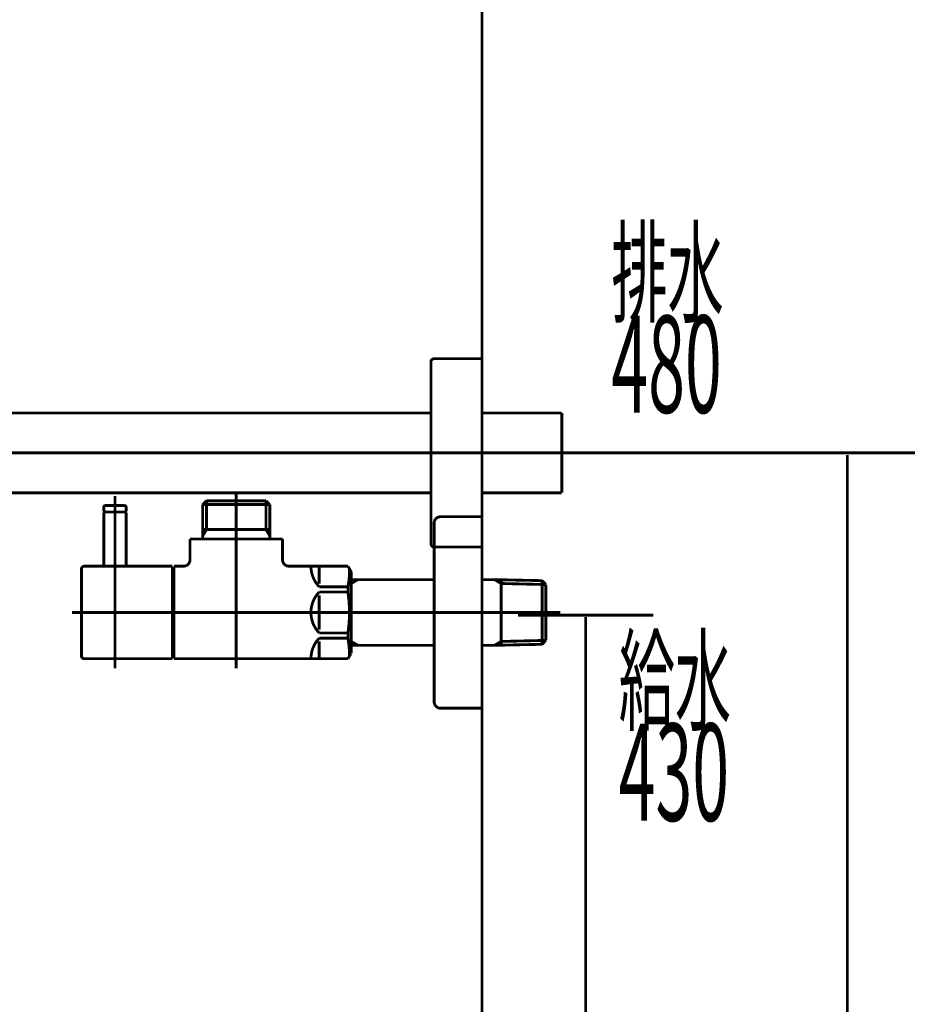
# Model space of a CAD drawing. Extents: x -12 to 478, y -269 to -8.
# Drawn here: x 448 to 477, y -224 to -193 of the extents above; entities that cross this region are included whole.
import ezdxf

# ---------------------------------------------------------------- set-up
doc = ezdxf.new("R2010")
doc.units = 0
doc.linetypes.add('AIGENLINE004', pattern=[20, 12.5, -2.5, 2.5, -2.5])
doc.layers.add('LAYER_2', color=7, linetype='CONTINUOUS')
doc.layers.add('LAYER_32', color=7, linetype='CONTINUOUS')
doc.styles.get("Standard").update_dxf_attribs({"font": 'TXT', "bigfont": 'BIGFONT'})

# ---------------------------------------------------------------- blocks, each defined once
blk = doc.blocks.new('AIGNBL0202007E')
at = {"layer": 'LAYER_2', "const_width": 0.05}
blk.add_lwpolyline([(440.7245, -190.0261), (435.7291, -190.0261), (435.7291, -190.079), (440.7245, -190.079)], close=True, dxfattribs=at)
blk = doc.blocks.new('AIGNBL0202007F')
at = {"layer": 'LAYER_2', "const_width": 0.0847}
blk.add_lwpolyline([(440.7245, -190.0261), (435.7291, -190.0261), (435.7291, -190.079), (440.7245, -190.079)], close=True, dxfattribs=at)
blk = doc.blocks.new('AIGNBL0201007D')
at = {"layer": 'LAYER_2'}
for points, const_width in [([(420.4887, -174.3627), (420.6051, -174.9872)], 0.1693), ([(420.4887, -174.3627), (455.964, -174.3627), (455.8476, -174.9872)], 0.1693), ([(421.7798, -174.7543), (421.7057, -174.3628)], 0.0847), ([(454.6728, -174.7543), (454.7469, -174.3628)], 0.0847), ([(420.6051, -174.9872), (420.7321, -175.5798), (420.8591, -176.1302), (420.9967, -176.6488), (421.1448, -177.1356), (421.3036, -177.5907), (421.4729, -178.014), (421.6634, -178.4056), (421.8645, -178.776), (422.0867, -179.1147), (422.3196, -179.4322), (422.563, -179.7285), (422.8276, -180.0037), (423.1027, -180.2577), (423.3885, -180.4905), (423.6954, -180.7128), (424.0023, -180.9138), (424.3304, -181.1043), (424.6691, -181.2843), (425.0077, -181.4536), (425.3676, -181.6123), (425.7168, -181.7605), (426.0767, -181.9087), (426.4365, -182.0463), (426.7963, -182.1733), (427.1667, -182.3108), (427.516, -182.4378), (427.8758, -182.5648), (428.2251, -182.6918), (428.5637, -182.8188), (428.9024, -182.9458), (429.2199, -183.0834), (429.5374, -183.2104), (429.8443, -183.3586), (430.1301, -183.4962), (430.4052, -183.6443), (430.6698, -183.8031), (430.9238, -183.9724), (431.1567, -184.1418), (431.3683, -184.3323), (431.58, -184.5228), (431.7599, -184.7238), (431.9292, -184.9355), (432.0774, -185.1683), (432.215, -185.4118), (432.3208, -185.6763)], 0.1693), ([(432.6807, -183.9513), (432.4372, -183.6761), (432.1727, -183.4327), (431.8975, -183.1998), (431.6117, -182.9882), (431.3154, -182.7871), (430.9979, -182.6072), (430.6804, -182.4378), (430.3629, -182.2685), (430.0242, -182.1203), (429.6856, -181.9722), (429.3469, -181.8346), (428.9871, -181.697), (428.6378, -181.5594), (428.278, -181.4324), (427.9287, -181.3054), (427.5689, -181.1784), (427.2091, -181.0514), (426.8598, -180.9244), (426.5106, -180.7868), (426.1719, -180.6493), (425.8438, -180.5117), (425.5263, -180.3635), (425.2088, -180.2153), (424.9231, -180.0566), (424.6373, -179.8978), (424.3727, -179.7179), (424.1187, -179.538), (423.8859, -179.3475), (423.6637, -179.1464), (423.452, -178.9242), (423.2615, -178.6913), (423.071, -178.4479), (422.9017, -178.1622), (422.7323, -177.8658), (422.5736, -177.5272), (422.4254, -177.1673), (422.2878, -176.7652), (422.1502, -176.3207), (422.0232, -175.8444), (421.8962, -175.3153), (421.7798, -174.7543)], 0.0847), ([(454.5564, -175.3152), (454.6728, -174.7543)], 0.0847), ([(455.8476, -174.9872), (455.7206, -175.5798)], 0.1693), ([(446.0897, -182.2685), (446.4284, -182.1203), (446.7671, -181.9722), (447.1057, -181.8346), (447.4656, -181.697), (447.8148, -181.5594), (448.1746, -181.4324), (448.5239, -181.3054), (448.8837, -181.1784), (449.2436, -181.0514), (449.5928, -180.9244), (449.9421, -180.7868), (450.2807, -180.6493), (450.6088, -180.5117), (450.9263, -180.3635), (451.2438, -180.2153), (451.5296, -180.0566), (451.8153, -179.8978), (452.0799, -179.7179), (452.3339, -179.538), (452.5667, -179.3475), (452.789, -179.1464), (453.0007, -178.9242), (453.1911, -178.6913), (453.3817, -178.4479), (453.551, -178.1622), (453.7203, -177.8658), (453.8791, -177.5272), (454.0272, -177.1673), (454.1648, -176.7652), (454.3024, -176.3207), (454.4294, -175.8444), (454.5564, -175.3153)], 0.0847), ([(455.7206, -175.5798), (455.5936, -176.1302), (455.456, -176.6488), (455.3078, -177.1356), (455.1491, -177.5907), (454.9797, -178.014), (454.7892, -178.4056), (454.5882, -178.776), (454.3659, -179.1147), (454.1331, -179.4322), (453.8897, -179.7285), (453.6251, -180.0037), (453.3499, -180.2577), (453.0641, -180.4905), (452.7572, -180.7128), (452.4503, -180.9138), (452.1222, -181.1043), (451.7836, -181.2843), (451.4449, -181.4536), (451.0851, -181.6123), (450.7358, -181.7605), (450.376, -181.9087), (450.0161, -182.0463), (449.6563, -182.1732), (449.2859, -182.3108), (448.9366, -182.4378), (448.5768, -182.5648), (448.2276, -182.6918), (447.8889, -182.8188), (447.5502, -182.9458), (447.2327, -183.0834), (446.9152, -183.2104), (446.6083, -183.3586), (446.3226, -183.4962)], 0.1693), ([(443.7725, -183.9513), (444.0159, -183.6761), (444.2805, -183.4327), (444.5556, -183.1998), (444.8414, -182.9882), (445.1377, -182.7871), (445.4552, -182.6072), (445.7727, -182.4378), (446.0902, -182.2685)], 0.0847), ([(446.3231, -183.4962), (446.0479, -183.6443), (445.7833, -183.8031), (445.5293, -183.9724), (445.2965, -184.1418), (445.0848, -184.3323), (444.8731, -184.5228), (444.6932, -184.7238), (444.5239, -184.9355), (444.3757, -185.1683), (444.2381, -185.4118)], 0.1693), ([(433.8136, -185.4118), (432.6811, -183.9513)], 0.0847), ([(442.6401, -185.4118), (443.7725, -183.9513)], 0.0847), ([(435.5598, -185.4541), (440.8938, -185.4541)], 0.0847), ([(444.2381, -185.4117), (444.1323, -185.6763)], 0.1693), ([(432.3213, -185.6763), (432.4166, -185.9515)], 0.1693), ([(435.5281, -185.761), (435.5281, -185.5282)], 0.1693), ([(435.5281, -185.5599), (440.9256, -185.5599)], 0.1693), ([(435.5281, -185.761), (440.9256, -185.761)], 0.1693), ([(436.5335, -186.4595), (436.5335, -185.761)], 0.1693), ([(437.6871, -186.4595), (437.6871, -185.761)], 0.1693), ([(438.7666, -186.4595), (438.7666, -185.761)], 0.1693), ([(439.9201, -186.4595), (439.9201, -185.761)], 0.1693), ([(440.9256, -185.761), (440.9256, -185.5282)], 0.1693), ([(444.1323, -185.6763), (444.0371, -185.9515), (443.9736, -186.2584)], 0.1693), ([(432.4166, -185.9515), (432.4801, -186.2584)], 0.1693), ([(434.9989, -185.9833), (441.4547, -185.9833)], 0.0847), ([(434.9989, -185.9833), (435.147, -186.142)], 0.0847), ([(441.3065, -186.1526), (441.4547, -185.9833)], 0.0847), ([(431.9826, -186.2584), (432.4801, -186.2584)], 0.1693), ([(431.9826, -188.3539), (431.9826, -186.2584)], 0.1693), ([(440.9256, -188.3539), (444.471, -188.3539), (444.471, -186.2584)], 0.1693), ([(443.9736, -186.2584), (444.471, -186.2584)], 0.1693), ([(435.4434, -186.4701), (435.7397, -186.8088)], 0.0847), ([(435.5492, -186.523), (435.5492, -186.5018)], 0.1693), ([(435.5492, -186.5124), (435.5492, -186.523), (435.581, -186.5653)], 0.1693), ([(435.5916, -186.5759), (436.0784, -186.7452)], 0.1693), ([(435.6127, -186.4595), (440.8409, -186.4595)], 0.1693), ([(435.5916, -186.5759), (440.8621, -186.5759)], 0.0847), ([(435.7291, -186.5759), (440.7245, -186.5759)], 0.1693), ([(435.7291, -186.6712), (435.7291, -186.5759)], 0.1693), ([(435.7291, -186.6712), (440.7245, -186.6712), (440.7245, -186.5759)], 0.1693), ([(435.8138, -186.5759), (435.9091, -186.6712)], 0.0847), ([(436.2371, -186.5759), (436.3324, -186.6712)], 0.0847), ([(436.6605, -186.5759), (436.7557, -186.6712)], 0.0847), ([(437.0838, -186.5759), (437.179, -186.6712)], 0.0847), ([(437.5071, -186.5759), (437.6024, -186.6712)], 0.0847), ([(437.9305, -186.5759), (438.0257, -186.6712)], 0.0847), ([(438.3432, -186.5759), (438.4385, -186.6712)], 0.0847), ([(438.7665, -186.5759), (438.8724, -186.6712)], 0.0847), ([(439.1899, -186.5759), (439.2957, -186.6712)], 0.0847), ([(439.6132, -186.5759), (439.719, -186.6712)], 0.0847), ([(440.0365, -186.5759), (440.1424, -186.6712)], 0.0847), ([(440.8621, -186.5759), (440.3752, -186.7452)], 0.1693), ([(440.4599, -186.5759), (440.5657, -186.6712)], 0.0847), ([(440.7139, -186.8193), (441.0102, -186.4807)], 0.0847), ([(440.9044, -186.523), (440.9044, -186.5018)], 0.1693), ([(436.0784, -186.7452), (440.3752, -186.7452)], 0.0847), ([(436.036, -187.1368), (436.1842, -187.3062), (436.4382, -187.3062)], 0.0847), ([(436.6393, -188.1528), (436.4065, -187.1051)], 0.1693), ([(439.8143, -188.1528), (440.0471, -187.1051)], 0.1693), ([(440.0048, -187.3062), (440.2694, -187.3062), (440.4175, -187.1474)], 0.0847), ([(436.1842, -187.5708), (436.1842, -187.3062)], 0.0847), ([(436.9462, -187.3062), (437.4542, -187.3062)], 0.0847), ([(437.9622, -187.3062), (438.4808, -187.3062)], 0.0847), ([(438.9888, -187.3062), (439.4968, -187.3062)], 0.0847), ([(440.2694, -187.5708), (440.2694, -187.3062)], 0.0847), ([(436.1842, -188.3539), (436.1842, -188.0999)], 0.0847), ([(436.2371, -188.3539), (436.2371, -188.1528)], 0.1905), ([(436.2371, -188.1528), (440.2165, -188.1528)], 0.1905), ([(436.2371, -188.3539), (436.2371, -188.1528)], 0.1905), ([(436.2371, -188.1528), (440.2165, -188.1528)], 0.1905), ([(436.3324, -188.1528), (436.3959, -188.4068)], 0.0847), ([(436.7134, -188.2269), (436.6393, -188.1528)], 0.1693), ([(436.6393, -188.1528), (436.9039, -188.1528)], 0.0847), ([(436.7134, -188.2269), (436.9568, -188.2269)], 0.0847), ([(437.4331, -188.1528), (437.9622, -188.1528)], 0.0847), ([(437.4648, -188.2269), (437.9728, -188.2269)], 0.0847), ([(438.4702, -188.2269), (438.9782, -188.2269)], 0.0847), ([(438.4914, -188.1528), (439.0206, -188.1528)], 0.0847), ([(439.4862, -188.2269), (439.7402, -188.2269)], 0.0847), ([(439.5497, -188.1528), (439.8143, -188.1528)], 0.0847), ([(439.7402, -188.2269), (439.8143, -188.1528)], 0.1693), ([(440.1212, -188.1528), (440.0577, -188.4068)], 0.0847), ([(440.1212, -188.1528), (440.2165, -188.1528)], 0.1905), ([(440.1212, -188.1528), (440.2165, -188.1528)], 0.1905), ([(440.2165, -188.3539), (440.2165, -188.1528)], 0.1905), ([(440.2165, -188.3539), (440.2165, -188.1528)], 0.1905), ([(440.2694, -188.3539), (440.2694, -188.0999)], 0.0847), ([(431.9826, -188.3539), (435.5281, -188.3539)], 0.1693), ([(435.5281, -188.3539), (440.9256, -188.3539)], 0.1905), ([(435.5281, -189.8567), (435.5281, -188.3539)], 0.1905), ([(435.5281, -188.3539), (440.9255, -188.3539)], 0.1905), ([(440.9256, -189.8567), (440.9256, -188.3539)], 0.1905), ([(436.544, -188.9148), (436.6287, -189.1794)], 0.0847), ([(439.8249, -189.2746), (439.8249, -189.1794)], 0.1905), ([(439.9095, -188.9148), (439.8249, -189.1794)], 0.0847), ([(436.6605, -189.2747), (435.6339, -189.8779)], 0.1693), ([(436.3747, -189.4228), (436.6287, -189.2747), (436.6287, -189.2535)], 0.0847), ([(436.6605, -189.2747), (439.7931, -189.2747)], 0.1693), ([(436.6287, -189.1794), (436.8933, -189.1794)], 0.0847), ([(436.6287, -189.2112), (436.6287, -189.1794)], 0.0847), ([(436.6287, -189.2747), (436.8933, -189.2747)], 0.0847), ([(437.4225, -189.1794), (437.9516, -189.1794)], 0.0847), ([(437.4225, -189.2747), (437.9516, -189.2747)], 0.0847), ([(438.4914, -189.1794), (439.0206, -189.1794)], 0.0847), ([(438.4914, -189.2747), (439.0206, -189.2747)], 0.0847), ([(439.5497, -189.1794), (439.8249, -189.1794)], 0.0847), ([(439.5497, -189.2747), (439.8249, -189.2747)], 0.0847), ([(439.7931, -189.2747), (440.8197, -189.8779)], 0.1693), ([(439.8249, -189.2112), (439.8249, -189.1794)], 0.0847), ([(439.8249, -189.2747), (439.8249, -189.2535)], 0.0847), ([(440.0789, -189.4228), (439.8249, -189.2747)], 0.0847), ([(435.6339, -189.8568), (435.8773, -189.7192)], 0.0847), ([(440.8197, -189.8568), (440.5763, -189.7192)], 0.0847), ([(435.5281, -189.8567), (440.9255, -189.8567)], 0.1905), ([(435.5281, -189.8567), (435.6339, -189.8567)], 0.1905), ([(435.6339, -190.0261), (435.6339, -189.8779)], 0.1693), ([(435.6339, -190.0261), (440.8197, -190.0261), (440.8197, -189.8779)], 0.1693), ([(435.6339, -189.8779), (440.8197, -189.8779)], 0.0847), ([(435.7291, -190.079), (435.7291, -190.0261)], 0.1693), ([(435.7291, -190.079), (440.7245, -190.079), (440.7245, -190.0261)], 0.1693), ([(435.7291, -190.0261), (440.7245, -190.0261)], 0.1693), ([(435.7821, -190.3224), (440.6716, -190.3224), (440.6716, -190.079)], 0.1693), ([(435.7821, -190.079), (440.6716, -190.079)], 0.1693), ([(435.7821, -190.3224), (435.7821, -190.079)], 0.1693), ([(440.8197, -189.8567), (440.9256, -189.8567)], 0.1905), ([(436.3324, -190.9151), (436.3324, -190.3224)], 0.1693), ([(436.3324, -190.9151), (440.1212, -190.9151), (440.1212, -190.3224)], 0.1693), ([(436.7663, -190.9997), (436.6393, -191.1056), (436.7663, -191.2008), (436.6393, -191.3067)], 0.1693), ([(436.6605, -190.9151), (436.7663, -190.9998)], 0.1693), ([(439.6873, -190.9257), (439.8143, -191.0209), (439.6873, -191.1268), (439.8143, -191.222), (439.6873, -191.3278)], 0.1693), ([(439.6979, -190.9151), (439.6873, -190.9257)], 0.1693), ([(434.2369, -191.6559), (442.2167, -191.6559), (442.2167, -191.349)], 0.1693), ([(434.2369, -191.349), (442.2167, -191.349)], 0.1693), ([(434.2369, -191.6559), (434.2369, -191.349)], 0.1693), ([(436.6393, -191.3067), (436.7028, -191.349)], 0.1693), ([(439.6873, -191.3278), (439.7191, -191.349)], 0.1693), ([(435.7821, -191.6559), (440.6716, -191.6559)], 0.1693), ([(435.7821, -191.8993), (435.7821, -191.6559)], 0.1693), ([(436.5864, -191.4337), (436.5864, -191.349)], 0.0847), ([(436.5864, -191.6559), (436.5864, -191.5818)], 0.0847), ([(439.8672, -191.4337), (439.8672, -191.349)], 0.0847), ([(439.8672, -191.6559), (439.8672, -191.5818)], 0.0847), ([(440.6716, -191.8993), (440.6716, -191.6559)], 0.1693), ([(435.7821, -191.8993), (440.6716, -191.8993)], 0.1693), ([(436.3324, -192.492), (436.3324, -191.8993)], 0.1693), ([(440.1212, -192.492), (440.1212, -191.8993)], 0.1693), ([(436.3324, -192.492), (440.1212, -192.492)], 0.1693), ([(436.6393, -192.5026), (436.7663, -192.5978), (436.6393, -192.7037), (436.7663, -192.7989), (436.6393, -192.9048), (436.7663, -193), (436.6393, -193.1058), (436.7663, -193.2011), (436.6393, -193.3069), (436.7663, -193.4022), (436.6393, -193.508), (436.7663, -193.6033), (436.6393, -193.6985), (436.7663, -193.8043)], 0.1693), ([(436.6605, -192.492), (436.6393, -192.5026)], 0.1693), ([(439.6873, -192.5237), (439.8143, -192.619), (439.6873, -192.7248), (439.8143, -192.8201), (439.6873, -192.9259), (439.8143, -193.0212), (439.6873, -193.127), (439.8143, -193.2223), (439.6873, -193.3281), (439.8143, -193.4233), (439.6873, -193.5186), (439.8143, -193.6244), (439.6873, -193.7197), (439.8143, -193.8149)], 0.1693), ([(439.7191, -192.492), (439.6873, -192.5238)], 0.1693), ([(436.7663, -193.8043), (436.6393, -193.8996)], 0.1693), ([(439.8143, -193.8149), (439.6873, -193.9208)], 0.1693), ([(436.6393, -193.8996), (436.7663, -193.9948), (436.6393, -194.1007), (436.7663, -194.1959), (436.6393, -194.3018), (436.7663, -194.397), (436.6393, -194.5028), (436.7663, -194.5981)], 0.1693), ([(439.6873, -193.9207), (439.8143, -194.016), (439.6873, -194.1218), (439.8143, -194.2171), (439.6873, -194.3229), (439.8143, -194.4182), (439.6873, -194.524), (439.8143, -194.6192)], 0.1693), ([(436.7663, -194.5981), (436.6393, -194.7039)], 0.1693), ([(439.8143, -194.6192), (439.6873, -194.7251)], 0.1693)]:
    blk.add_lwpolyline(points, dxfattribs=dict(at, const_width=const_width))
for points, const_width in [([(440.8409, -185.4329, 0.0829972), (438.2268, -185.0096, 0.0807534), (435.5916, -185.4329)], 0.1693), ([(433.803, -185.4012, 0.2276735), (434.9883, -185.9938)], 0.0847), ([(435.6021, -185.4329, 0.349119), (435.5386, -185.5176)], 0.1693), ([(440.915, -185.5176, 0.3553476), (440.8303, -185.4329)], 0.1693), ([(441.4441, -185.9938), (441.4547, -185.9938, 0.2246454), (442.6401, -185.4118)], 0.0847), ([(435.6021, -186.4489, 0.4270279), (435.5492, -186.4913)], 0.1693), ([(440.8938, -186.4912, 0.4171634), (440.8515, -186.4489), (440.8303, -186.4489)], 0.1693), ([(440.8515, -186.5653, 0.4276275), (440.9044, -186.523), (440.8938, -186.5124)], 0.1693), ([(436.3853, -187.1051, 0.2770464), (436.0572, -186.7347)], 0.1693), ([(440.3752, -186.7347, 0.259156), (440.0577, -187.1051)], 0.1693)]:
    blk.add_lwpolyline(points, format="xyb", dxfattribs=dict(at, const_width=const_width))
for name in ['AIGNBL0202007F', 'AIGNBL0202007E']:
    blk.add_blockref(name, (0, 0), dxfattribs=at)
blk = doc.blocks.new('AIGNBL02030086')
at = {"layer": 'LAYER_2', "const_width": 0.0882}
blk.add_lwpolyline([(451.8268, -209.9127), (451.8268, -208.2329)], dxfattribs=at)
blk = doc.blocks.new('AIGNBL02030087')
at = {"layer": 'LAYER_2', "const_width": 0.0882}
blk.add_lwpolyline([(451.8268, -208.2329), (451.8068, -208.2129)], dxfattribs=at)
blk = doc.blocks.new('AIGNBL02030088')
at = {"layer": 'LAYER_2', "const_width": 0.0882}
blk.add_lwpolyline([(451.1467, -208.2129), (451.8068, -208.2129)], dxfattribs=at)
blk = doc.blocks.new('AIGNBL02030089')
at = {"layer": 'LAYER_2', "const_width": 0.0882}
blk.add_lwpolyline([(451.1267, -208.2329), (451.1267, -209.9127)], dxfattribs=at)
blk = doc.blocks.new('AIGNBL0203008A')
at = {"layer": 'LAYER_2', "const_width": 0.0882}
blk.add_lwpolyline([(451.1467, -208.2129), (451.1267, -208.2329)], dxfattribs=at)
blk = doc.blocks.new('AIGNBL0203008B')
at = {"layer": 'LAYER_2', "const_width": 0.0882}
blk.add_lwpolyline([(451.4767, -211.0127), (451.4767, -207.9128)], dxfattribs=at)
blk = doc.blocks.new('AIGNBL02020085')
at = {"layer": 'LAYER_2'}
for name in ['AIGNBL0203008B', 'AIGNBL0203008A', 'AIGNBL02030089', 'AIGNBL02030088', 'AIGNBL02030087', 'AIGNBL02030086']:
    blk.add_blockref(name, (0, 0), dxfattribs=at)
blk = doc.blocks.new('AIGNBL0202008C')
at = {"layer": 'LAYER_2', "const_width": 0.0882}
blk.add_lwpolyline([(451.4767, -208.873), (451.4767, -207.7127)], dxfattribs=at)
blk = doc.blocks.new('AIGNBL0202008D')
at = {"layer": 'LAYER_2', "const_width": 0.0882}
blk.add_lwpolyline([(451.8268, -208.193), (451.8068, -208.2129)], dxfattribs=at)
blk = doc.blocks.new('AIGNBL0202008E')
at = {"layer": 'LAYER_2', "const_width": 0.0882}
blk.add_lwpolyline([(451.1267, -208.193), (451.1467, -208.2129)], dxfattribs=at)
blk = doc.blocks.new('AIGNBL0202008F')
at = {"layer": 'LAYER_2', "const_width": 0.0882}
blk.add_lwpolyline([(451.8268, -208.193), (451.8268, -208.0627)], dxfattribs=at)
blk = doc.blocks.new('AIGNBL02020090')
at = {"layer": 'LAYER_2', "const_width": 0.0882}
blk.add_lwpolyline([(451.1267, -208.193), (451.1267, -208.0627)], dxfattribs=at)
blk = doc.blocks.new('AIGNBL02020091')
at = {"layer": 'LAYER_2', "const_width": 0.0882}
blk.add_lwpolyline([(451.1767, -208.0128), (451.7768, -208.0128)], dxfattribs=at)
blk = doc.blocks.new('AIGNBL02020092')
at = {"layer": 'LAYER_2', "const_width": 0.0882}
blk.add_lwpolyline([(451.1467, -208.2129), (451.2118, -208.2129)], dxfattribs=at)
blk = doc.blocks.new('AIGNBL02020093')
at = {"layer": 'LAYER_2', "const_width": 0.0882}
blk.add_lwpolyline([(451.7417, -208.2129), (451.8068, -208.2129)], dxfattribs=at)
blk = doc.blocks.new('AIGNBL02020094')
at = {"layer": 'LAYER_2', "const_width": 0.0882}
blk.add_lwpolyline([(451.1767, -208.0128, 0.393253), (451.1267, -208.0627)], format="xyb", dxfattribs=at)
blk = doc.blocks.new('AIGNBL02020095')
at = {"layer": 'LAYER_2', "const_width": 0.0882}
blk.add_lwpolyline([(451.8268, -208.0627, 0.3926443), (451.7768, -208.0128)], format="xyb", dxfattribs=at)
blk = doc.blocks.new('AIGNBL02020096')
at = {"layer": 'LAYER_2', "const_width": 0.0882}
blk.add_lwpolyline([(451.4767, -210.6727), (451.4767, -209.7629)], dxfattribs=at)
blk = doc.blocks.new('AIGNBL02020097')
at = {"layer": 'LAYER_2', "const_width": 0.0882}
blk.add_lwpolyline([(453.2768, -212.8128), (451.5267, -212.8128)], dxfattribs=at)
blk = doc.blocks.new('AIGNBL02020098')
at = {"layer": 'LAYER_2', "const_width": 0.0882}
blk.add_lwpolyline([(450.5169, -209.9127), (453.2768, -209.9127)], dxfattribs=at)
blk = doc.blocks.new('AIGNBL02020099')
at = {"layer": 'LAYER_2', "const_width": 0.0882}
blk.add_lwpolyline([(453.2768, -209.9127), (453.2768, -212.8128)], dxfattribs=at)
blk = doc.blocks.new('AIGNBL0202009A')
at = {"layer": 'LAYER_2', "const_width": 0.0882}
blk.add_lwpolyline([(451.5267, -212.8128), (450.9868, -212.8128)], dxfattribs=at)
blk = doc.blocks.new('AIGNBL0202009B')
at = {"layer": 'LAYER_2', "const_width": 0.0882}
blk.add_lwpolyline([(450.9868, -212.8128), (450.5169, -212.8128)], dxfattribs=at)
blk = doc.blocks.new('AIGNBL0202009C')
at = {"layer": 'LAYER_2', "const_width": 0.0882}
blk.add_lwpolyline([(450.4267, -212.7229), (450.4267, -210.003)], dxfattribs=at)
blk = doc.blocks.new('AIGNBL0202009D')
at = {"layer": 'LAYER_2', "const_width": 0.0882}
blk.add_lwpolyline([(450.4267, -212.7229, 0.4141951), (450.5169, -212.8128)], format="xyb", dxfattribs=at)
blk = doc.blocks.new('AIGNBL0202009E')
at = {"layer": 'LAYER_2', "const_width": 0.0882}
blk.add_lwpolyline([(450.5169, -209.9127, 0.4149901), (450.4267, -210.003)], format="xyb", dxfattribs=at)
blk = doc.blocks.new('AIGNBL0202009F')
at = {"layer": 'LAYER_2', "const_width": 0.0882}
blk.add_lwpolyline([(454.227, -207.979), (456.3268, -207.979)], dxfattribs=at)
blk = doc.blocks.new('AIGNBL020200A0')
at = {"layer": 'LAYER_2', "const_width": 0.0882}
blk.add_lwpolyline([(454.3431, -208.7628), (456.2107, -208.7628)], dxfattribs=at)
blk = doc.blocks.new('AIGNBL020200A1')
at = {"layer": 'LAYER_2', "const_width": 0.0882}
blk.add_lwpolyline([(453.2768, -210.063), (453.3268, -210.063)], dxfattribs=at)
blk = doc.blocks.new('AIGNBL020200A2')
at = {"layer": 'LAYER_2', "const_width": 0.0882}
blk.add_lwpolyline([(456.3268, -208.9639), (456.3268, -209.0628)], dxfattribs=at)
blk = doc.blocks.new('AIGNBL020200A3')
at = {"layer": 'LAYER_2', "const_width": 0.0882}
blk.add_lwpolyline([(456.3268, -208.7628), (456.3268, -208.9639)], dxfattribs=at)
blk = doc.blocks.new('AIGNBL020200A4')
at = {"layer": 'LAYER_2', "const_width": 0.0882}
blk.add_lwpolyline([(454.227, -208.9639), (454.227, -209.0628)], dxfattribs=at)
blk = doc.blocks.new('AIGNBL020200A5')
at = {"layer": 'LAYER_2', "const_width": 0.0882}
blk.add_lwpolyline([(454.227, -208.7628), (454.3431, -208.7628)], dxfattribs=at)
blk = doc.blocks.new('AIGNBL020200A6')
at = {"layer": 'LAYER_2', "const_width": 0.0882}
blk.add_lwpolyline([(454.227, -208.7628), (454.227, -208.9639)], dxfattribs=at)
blk = doc.blocks.new('AIGNBL020200A7')
at = {"layer": 'LAYER_2', "const_width": 0.0882}
blk.add_lwpolyline([(454.227, -208.9639), (454.3431, -208.7628)], dxfattribs=at)
blk = doc.blocks.new('AIGNBL020200A8')
at = {"layer": 'LAYER_2', "const_width": 0.0882}
blk.add_lwpolyline([(454.227, -207.979), (454.227, -208.7628)], dxfattribs=at)
blk = doc.blocks.new('AIGNBL020200A9')
at = {"layer": 'LAYER_2', "const_width": 0.0882}
blk.add_lwpolyline([(453.3268, -212.8128), (458.7759, -212.8128)], dxfattribs=at)
blk = doc.blocks.new('AIGNBL020200AA')
at = {"layer": 'LAYER_2', "const_width": 0.0882}
blk.add_lwpolyline([(458.8768, -212.6378), (458.8768, -210.0878)], dxfattribs=at)
blk = doc.blocks.new('AIGNBL020200AB')
at = {"layer": 'LAYER_2', "const_width": 0.0882}
blk.add_lwpolyline([(453.3268, -212.663), (453.2768, -212.663)], dxfattribs=at)
blk = doc.blocks.new('AIGNBL020200AC')
at = {"layer": 'LAYER_2', "const_width": 0.0882}
blk.add_lwpolyline([(456.2107, -208.7628), (456.3268, -208.7628)], dxfattribs=at)
blk = doc.blocks.new('AIGNBL020200AD')
at = {"layer": 'LAYER_2', "const_width": 0.0882}
blk.add_lwpolyline([(456.2107, -207.8629), (456.3268, -207.979)], dxfattribs=at)
blk = doc.blocks.new('AIGNBL020200AE')
at = {"layer": 'LAYER_2', "const_width": 0.0882}
blk.add_lwpolyline([(456.3268, -207.979), (456.3268, -208.7628)], dxfattribs=at)
blk = doc.blocks.new('AIGNBL020200AF')
at = {"layer": 'LAYER_2', "const_width": 0.0882}
blk.add_lwpolyline([(456.2107, -208.7628), (456.3268, -208.9639)], dxfattribs=at)
blk = doc.blocks.new('AIGNBL020200B0')
at = {"layer": 'LAYER_2', "const_width": 0.0882}
blk.add_lwpolyline([(456.2107, -207.8629), (456.2107, -208.7628)], dxfattribs=at)
blk = doc.blocks.new('AIGNBL020200B1')
at = {"layer": 'LAYER_2', "const_width": 0.0882}
blk.add_lwpolyline([(454.3431, -207.8629), (454.227, -207.979)], dxfattribs=at)
blk = doc.blocks.new('AIGNBL020200B2')
at = {"layer": 'LAYER_2', "const_width": 0.0882}
blk.add_lwpolyline([(454.3431, -207.979), (454.3431, -207.8629)], dxfattribs=at)
blk = doc.blocks.new('AIGNBL020200B3')
at = {"layer": 'LAYER_2', "const_width": 0.0882}
blk.add_lwpolyline([(454.3431, -207.979), (454.3431, -207.8629)], dxfattribs=at)
blk = doc.blocks.new('AIGNBL020200B4')
at = {"layer": 'LAYER_2', "const_width": 0.0882}
blk.add_lwpolyline([(454.3431, -208.7628), (454.3431, -207.979)], dxfattribs=at)
blk = doc.blocks.new('AIGNBL020200B5')
at = {"layer": 'LAYER_2', "const_width": 0.0882}
blk.add_lwpolyline([(454.3431, -207.8629), (456.2107, -207.8629)], dxfattribs=at)
blk = doc.blocks.new('AIGNBL020200B6')
at = {"layer": 'LAYER_2', "const_width": 0.0882}
blk.add_lwpolyline([(453.827, -209.7129), (453.827, -209.0628)], dxfattribs=at)
blk = doc.blocks.new('AIGNBL020200B7')
at = {"layer": 'LAYER_2', "const_width": 0.0882}
blk.add_lwpolyline([(453.3268, -209.9127), (453.6268, -209.9127)], dxfattribs=at)
blk = doc.blocks.new('AIGNBL020200B8')
at = {"layer": 'LAYER_2', "const_width": 0.0882}
blk.add_lwpolyline([(453.3268, -211.3628), (453.3268, -209.9127)], dxfattribs=at)
blk = doc.blocks.new('AIGNBL020200B9')
at = {"layer": 'LAYER_2', "const_width": 0.0882}
blk.add_lwpolyline([(453.3268, -212.8128), (453.3268, -211.3628)], dxfattribs=at)
blk = doc.blocks.new('AIGNBL020200BA')
at = {"layer": 'LAYER_2', "const_width": 0.0882}
blk.add_lwpolyline([(458.7759, -212.8128), (458.8768, -212.6378)], dxfattribs=at)
blk = doc.blocks.new('AIGNBL020200BB')
at = {"layer": 'LAYER_2', "const_width": 0.0882}
blk.add_lwpolyline([(458.7759, -209.9127), (458.8768, -210.0878)], dxfattribs=at)
blk = doc.blocks.new('AIGNBL020200BC')
at = {"layer": 'LAYER_2', "const_width": 0.0882}
blk.add_lwpolyline([(456.9269, -209.9127), (458.7759, -209.9127)], dxfattribs=at)
blk = doc.blocks.new('AIGNBL020200BD')
at = {"layer": 'LAYER_2', "const_width": 0.0882}
blk.add_lwpolyline([(456.7267, -209.0628), (456.7267, -209.7129)], dxfattribs=at)
blk = doc.blocks.new('AIGNBL020200BE')
at = {"layer": 'LAYER_2', "const_width": 0.0882}
blk.add_lwpolyline([(453.827, -209.0628), (456.7267, -209.0628)], dxfattribs=at)
blk = doc.blocks.new('AIGNBL020200BF')
at = {"layer": 'LAYER_2', "const_width": 0.0882}
blk.add_lwpolyline([(457.8767, -210.721), (458.7759, -210.721)], dxfattribs=at)
blk = doc.blocks.new('AIGNBL020200C0')
at = {"layer": 'LAYER_2', "const_width": 0.0882}
blk.add_lwpolyline([(458.7759, -210.558), (457.8767, -210.558)], dxfattribs=at)
blk = doc.blocks.new('AIGNBL020200C1')
at = {"layer": 'LAYER_2', "const_width": 0.0882}
blk.add_lwpolyline([(457.8767, -212.1679), (458.7759, -212.1679)], dxfattribs=at)
blk = doc.blocks.new('AIGNBL020200C2')
at = {"layer": 'LAYER_2', "const_width": 0.0882}
blk.add_lwpolyline([(458.7759, -212.0049), (457.8767, -212.0049)], dxfattribs=at)
blk = doc.blocks.new('AIGNBL020200C3')
at = {"layer": 'LAYER_2', "const_width": 0.0882}
blk.add_lwpolyline([(457.8767, -210.8209), (457.8767, -211.3628)], dxfattribs=at)
blk = doc.blocks.new('AIGNBL020200C4')
at = {"layer": 'LAYER_2', "const_width": 0.0882}
blk.add_lwpolyline([(457.8767, -209.9158), (457.8767, -210.4577)], dxfattribs=at)
blk = doc.blocks.new('AIGNBL020200C5')
at = {"layer": 'LAYER_2', "const_width": 0.0882}
blk.add_lwpolyline([(457.8767, -211.3628), (457.8767, -211.9047)], dxfattribs=at)
blk = doc.blocks.new('AIGNBL020200C6')
at = {"layer": 'LAYER_2', "const_width": 0.0882}
blk.add_lwpolyline([(457.8767, -212.2678), (457.8767, -212.8097)], dxfattribs=at)
blk = doc.blocks.new('AIGNBL020200C7')
at = {"layer": 'LAYER_2', "const_width": 0.0882}
blk.add_lwpolyline([(458.7759, -212.0049), (458.7759, -212.1679)], dxfattribs=at)
blk = doc.blocks.new('AIGNBL020200C8')
at = {"layer": 'LAYER_2', "const_width": 0.0882}
blk.add_lwpolyline([(458.7759, -210.558), (458.7759, -210.721)], dxfattribs=at)
blk = doc.blocks.new('AIGNBL020200C9')
at = {"layer": 'LAYER_2', "const_width": 0.0882}
blk.add_lwpolyline([(457.8767, -210.721, 0.1945282), (457.617, -211.3628)], format="xyb", dxfattribs=at)
blk = doc.blocks.new('AIGNBL020200CA')
at = {"layer": 'LAYER_2', "const_width": 0.0882}
blk.add_lwpolyline([(457.617, -209.9158, 0.1944468), (457.8767, -210.558)], format="xyb", dxfattribs=at)
blk = doc.blocks.new('AIGNBL020200CB')
at = {"layer": 'LAYER_2', "const_width": 0.0882}
blk.add_lwpolyline([(457.8767, -212.1679, 0.194395), (457.617, -212.8097)], format="xyb", dxfattribs=at)
blk = doc.blocks.new('AIGNBL020200CC')
at = {"layer": 'LAYER_2', "const_width": 0.0882}
blk.add_lwpolyline([(457.617, -211.3628, 0.1944345), (457.8767, -212.0049)], format="xyb", dxfattribs=at)
blk = doc.blocks.new('AIGNBL020200CD')
at = {"layer": 'LAYER_2', "const_width": 0.0882}
blk.add_lwpolyline([(458.7759, -212.0049, 0.0776822), (458.7759, -210.721)], format="xyb", dxfattribs=at)
blk = doc.blocks.new('AIGNBL020200CE')
at = {"layer": 'LAYER_2', "const_width": 0.0882}
blk.add_lwpolyline([(458.8258, -212.7264, 0.044334), (458.7759, -212.1679)], format="xyb", dxfattribs=at)
blk = doc.blocks.new('AIGNBL020200CF')
at = {"layer": 'LAYER_2', "const_width": 0.0882}
blk.add_lwpolyline([(458.7759, -210.558, 0.0538143), (458.8258, -209.9996)], format="xyb", dxfattribs=at)
blk = doc.blocks.new('AIGNBL020200D0')
at = {"layer": 'LAYER_2', "const_width": 0.0882}
blk.add_lwpolyline([(453.6268, -209.9127, 0.4141715), (453.827, -209.7129)], format="xyb", dxfattribs=at)
blk = doc.blocks.new('AIGNBL020200D1')
at = {"layer": 'LAYER_2', "const_width": 0.0882}
blk.add_lwpolyline([(456.7267, -209.7129, 0.4141606), (456.9269, -209.9127)], format="xyb", dxfattribs=at)
blk = doc.blocks.new('AIGNBL020200D2')
at = {"layer": 'LAYER_2', "const_width": 0.0882}
blk.add_lwpolyline([(459.0876, -210.3327), (461.4768, -210.3327)], dxfattribs=at)
blk = doc.blocks.new('AIGNBL020200D3')
at = {"layer": 'LAYER_2', "const_width": 0.0882}
blk.add_lwpolyline([(458.8768, -210.3382), (459.0876, -210.3327)], dxfattribs=at)
blk = doc.blocks.new('AIGNBL020200D4')
at = {"layer": 'LAYER_2', "const_width": 0.0882}
blk.add_lwpolyline([(459.0876, -210.3327), (458.8768, -210.4546)], dxfattribs=at)
blk = doc.blocks.new('AIGNBL020200D5')
at = {"layer": 'LAYER_2', "const_width": 0.0882}
blk.add_lwpolyline([(459.0876, -212.3928), (458.8768, -212.3873)], dxfattribs=at)
blk = doc.blocks.new('AIGNBL020200D6')
at = {"layer": 'LAYER_2', "const_width": 0.0882}
blk.add_lwpolyline([(458.8768, -212.2712), (459.0876, -212.3928)], dxfattribs=at)
blk = doc.blocks.new('AIGNBL020200D7')
at = {"layer": 'LAYER_2', "const_width": 0.0882}
blk.add_lwpolyline([(463.3658, -212.3928), (462.9768, -212.3928)], dxfattribs=at)
blk = doc.blocks.new('AIGNBL020200D8')
at = {"layer": 'LAYER_2', "const_width": 0.0882}
blk.add_lwpolyline([(464.861, -212.3598), (463.577, -212.3873)], dxfattribs=at)
blk = doc.blocks.new('AIGNBL020200D9')
at = {"layer": 'LAYER_2', "const_width": 0.0882}
blk.add_lwpolyline([(463.577, -212.3873), (463.3658, -212.3928)], dxfattribs=at)
blk = doc.blocks.new('AIGNBL020200DA')
at = {"layer": 'LAYER_2', "const_width": 0.0882}
blk.add_lwpolyline([(463.577, -212.3873), (463.577, -210.3382)], dxfattribs=at)
blk = doc.blocks.new('AIGNBL020200DB')
at = {"layer": 'LAYER_2', "const_width": 0.0882}
blk.add_lwpolyline([(464.9767, -212.2371), (464.861, -212.3598)], dxfattribs=at)
blk = doc.blocks.new('AIGNBL020200DC')
at = {"layer": 'LAYER_2', "const_width": 0.0882}
blk.add_lwpolyline([(464.9767, -212.2371), (463.577, -212.2712)], dxfattribs=at)
blk = doc.blocks.new('AIGNBL020200DD')
at = {"layer": 'LAYER_2', "const_width": 0.0882}
blk.add_lwpolyline([(463.3658, -212.3928), (463.577, -212.2712)], dxfattribs=at)
blk = doc.blocks.new('AIGNBL020200DE')
at = {"layer": 'LAYER_2', "const_width": 0.0882}
blk.add_lwpolyline([(464.9767, -212.2371), (464.9767, -210.4884)], dxfattribs=at)
blk = doc.blocks.new('AIGNBL020200DF')
at = {"layer": 'LAYER_2', "const_width": 0.0882}
blk.add_lwpolyline([(463.577, -210.4546), (464.9767, -210.4884)], dxfattribs=at)
blk = doc.blocks.new('AIGNBL020200E0')
at = {"layer": 'LAYER_2', "const_width": 0.0882}
blk.add_lwpolyline([(463.577, -210.3382), (464.861, -210.3658)], dxfattribs=at)
blk = doc.blocks.new('AIGNBL020200E1')
at = {"layer": 'LAYER_2', "const_width": 0.0882}
blk.add_lwpolyline([(464.861, -210.3658), (464.9767, -210.4884)], dxfattribs=at)
blk = doc.blocks.new('AIGNBL020200E2')
at = {"layer": 'LAYER_2', "const_width": 0.0882}
blk.add_lwpolyline([(463.577, -210.4546), (463.3658, -210.3327)], dxfattribs=at)
blk = doc.blocks.new('AIGNBL020200E3')
at = {"layer": 'LAYER_2', "const_width": 0.0882}
blk.add_lwpolyline([(463.3658, -210.3327), (463.577, -210.3382)], dxfattribs=at)
blk = doc.blocks.new('AIGNBL020200E4')
at = {"layer": 'LAYER_2', "const_width": 0.0882}
blk.add_lwpolyline([(464.861, -210.3658), (464.861, -212.3598)], dxfattribs=at)
blk = doc.blocks.new('AIGNBL020200E5')
at = {"layer": 'LAYER_2', "const_width": 0.0882}
blk.add_lwpolyline([(461.4768, -212.3928), (459.0876, -212.3928)], dxfattribs=at)
blk = doc.blocks.new('AIGNBL020200E6')
at = {"layer": 'LAYER_2', "const_width": 0.0882}
blk.add_lwpolyline([(462.9768, -210.3327), (463.3658, -210.3327)], dxfattribs=at)
blk = doc.blocks.new('AIGNBL020200E7')
at = {"layer": 'LAYER_2', "const_width": 0.0882}
blk.add_lwpolyline([(462.9768, -208.3628), (462.9768, -211.3628)], dxfattribs=at)
blk = doc.blocks.new('AIGNBL020200E8')
at = {"layer": 'LAYER_2', "const_width": 0.0882}
blk.add_lwpolyline([(461.677, -208.3628), (462.9768, -208.3628)], dxfattribs=at)
blk = doc.blocks.new('AIGNBL020200E9')
at = {"layer": 'LAYER_2', "const_width": 0.0882}
blk.add_lwpolyline([(461.4768, -208.5629), (461.4768, -211.3628)], dxfattribs=at)
blk = doc.blocks.new('AIGNBL020200EA')
at = {"layer": 'LAYER_2', "const_width": 0.0882}
blk.add_lwpolyline([(461.4768, -211.3628), (461.4768, -214.1629)], dxfattribs=at)
blk = doc.blocks.new('AIGNBL020200EB')
at = {"layer": 'LAYER_2', "const_width": 0.0882}
blk.add_lwpolyline([(462.9768, -214.3628), (461.677, -214.3628)], dxfattribs=at)
blk = doc.blocks.new('AIGNBL020200EC')
at = {"layer": 'LAYER_2', "const_width": 0.0882}
blk.add_lwpolyline([(462.9768, -211.3628), (462.9768, -214.3628)], dxfattribs=at)
blk = doc.blocks.new('AIGNBL020200ED')
at = {"layer": 'LAYER_2', "const_width": 0.0882}
blk.add_lwpolyline([(461.677, -208.3628, 0.4143239), (461.4768, -208.5629)], format="xyb", dxfattribs=at)
blk = doc.blocks.new('AIGNBL020200EE')
at = {"layer": 'LAYER_2', "const_width": 0.0882}
blk.add_lwpolyline([(461.4768, -214.1629, 0.4141487), (461.677, -214.3628)], format="xyb", dxfattribs=at)
blk = doc.blocks.new('AIGNBL020200EF')
at = {"layer": 'LAYER_2', "const_width": 0.0882}
blk.add_lwpolyline([(465.427, -211.3628), (450.127, -211.3628)], dxfattribs=at)
blk = doc.blocks.new('AIGNBL020200F0')
at = {"layer": 'LAYER_2', "const_width": 0.0882}
blk.add_lwpolyline([(455.2767, -207.5628), (455.2767, -213.1129)], dxfattribs=at)
blk = doc.blocks.new('AIGNBL020200F1')
at = {"layer": 'LAYER_2', "const_width": 0.0882}
blk.add_lwpolyline([(451.4767, -213.1129), (451.4767, -207.7127)], dxfattribs=at)
blk = doc.blocks.new('AIGNBL02010084')
at = {"layer": 'LAYER_2'}
for name in ['AIGNBL020200F0', 'AIGNBL02020085', 'AIGNBL0202008C', 'AIGNBL020200F1', 'AIGNBL020200B1', 'AIGNBL020200B2', 'AIGNBL020200B3', 'AIGNBL020200B5', 'AIGNBL020200AD', 'AIGNBL020200B0', 'AIGNBL02020094', 'AIGNBL02020090', 'AIGNBL0202008E', 'AIGNBL02020092', 'AIGNBL02020091', 'AIGNBL02020093', 'AIGNBL02020095', 'AIGNBL0202008D', 'AIGNBL0202008F', 'AIGNBL0202009F', 'AIGNBL020200A8', 'AIGNBL020200B4', 'AIGNBL020200AE', 'AIGNBL020200ED', 'AIGNBL020200E9', 'AIGNBL020200E8', 'AIGNBL020200E7', 'AIGNBL020200A5', 'AIGNBL020200A6', 'AIGNBL020200A7', 'AIGNBL020200A0', 'AIGNBL020200AC', 'AIGNBL020200AF', 'AIGNBL020200A3', 'AIGNBL020200B6', 'AIGNBL020200BE', 'AIGNBL020200A4', 'AIGNBL020200A2', 'AIGNBL020200BD', 'AIGNBL02020096', 'AIGNBL020200D0', 'AIGNBL020200D1', 'AIGNBL0202009E', 'AIGNBL0202009C', 'AIGNBL02020098', 'AIGNBL02020099', 'AIGNBL020200A1', 'AIGNBL020200B7', 'AIGNBL020200B8', 'AIGNBL020200BC', 'AIGNBL020200CA', 'AIGNBL020200C4', 'AIGNBL020200BB', 'AIGNBL020200CF', 'AIGNBL020200AA', 'AIGNBL020200D3', 'AIGNBL020200D4', 'AIGNBL020200D2', 'AIGNBL020200E6', 'AIGNBL020200E2', 'AIGNBL020200E3', 'AIGNBL020200DA', 'AIGNBL020200E0', 'AIGNBL020200E1', 'AIGNBL020200E4', 'AIGNBL020200C9', 'AIGNBL020200C0', 'AIGNBL020200BF', 'AIGNBL020200C8', 'AIGNBL020200CD', 'AIGNBL020200DF', 'AIGNBL020200DE', 'AIGNBL020200C3', 'AIGNBL020200EF', 'AIGNBL020200B9', 'AIGNBL020200CC', 'AIGNBL020200C5', 'AIGNBL020200EA', 'AIGNBL020200EC', 'AIGNBL020200CB', 'AIGNBL020200C2', 'AIGNBL020200C1', 'AIGNBL020200C6', 'AIGNBL020200C7', 'AIGNBL020200CE', 'AIGNBL020200D6', 'AIGNBL020200DD', 'AIGNBL020200DC', 'AIGNBL020200DB', 'AIGNBL020200D5', 'AIGNBL020200E5', 'AIGNBL020200D7', 'AIGNBL020200D9', 'AIGNBL020200D8', 'AIGNBL0202009D', 'AIGNBL0202009B', 'AIGNBL0202009A', 'AIGNBL02020097', 'AIGNBL020200AB', 'AIGNBL020200A9', 'AIGNBL020200BA', 'AIGNBL020200EE', 'AIGNBL020200EB']:
    blk.add_blockref(name, (0, 0), dxfattribs=at)
blk = doc.blocks.new('AIGNBL020201B9')
at = {"layer": 'LAYER_2', "const_width": 0.0882}
blk.add_lwpolyline([(465.4768, -207.6128), (465.4768, -205.1128)], dxfattribs=at)
blk = doc.blocks.new('AIGNBL020201BA')
at = {"layer": 'LAYER_2', "const_width": 0.0882}
blk.add_lwpolyline([(443.8868, -205.1128), (451.2064, -205.1128)], dxfattribs=at)
blk = doc.blocks.new('AIGNBL020201F1')
at = {"layer": 'LAYER_2', "const_width": 0.0882}
blk.add_lwpolyline([(462.9768, -205.1128), (465.4768, -205.1128)], dxfattribs=at)
blk = doc.blocks.new('AIGNBL020201F2')
at = {"layer": 'LAYER_2', "const_width": 0.0882}
blk.add_lwpolyline([(462.9768, -207.6128), (465.4768, -207.6128)], dxfattribs=at)
blk = doc.blocks.new('AIGNBL02020260')
at = {"layer": 'LAYER_2', "const_width": 0.0882}
blk.add_lwpolyline([(461.4768, -203.4128, 0.4142842), (461.3768, -203.5128)], format="xyb", dxfattribs=at)
blk = doc.blocks.new('AIGNBL02020261')
at = {"layer": 'LAYER_2', "const_width": 0.0882}
blk.add_lwpolyline([(461.3768, -209.2128, 0.4140797), (461.4768, -209.3128)], format="xyb", dxfattribs=at)
blk = doc.blocks.new('AIGNBL02020262')
at = {"layer": 'LAYER_2', "const_width": 0.0882}
blk.add_lwpolyline([(462.9768, -203.4128), (461.4768, -203.4128)], dxfattribs=at)
blk = doc.blocks.new('AIGNBL02020263')
at = {"layer": 'LAYER_2', "const_width": 0.0882}
blk.add_lwpolyline([(462.9768, -209.3128), (461.4768, -209.3128)], dxfattribs=at)
blk = doc.blocks.new('AIGNBL02020264')
at = {"layer": 'LAYER_2', "const_width": 0.0882}
blk.add_lwpolyline([(462.9768, -209.3128), (462.9768, -203.4128)], dxfattribs=at)
blk = doc.blocks.new('AIGNBL02020265')
at = {"layer": 'LAYER_2', "const_width": 0.0882}
blk.add_lwpolyline([(461.3768, -209.2128), (461.3768, -203.5128)], dxfattribs=at)
blk = doc.blocks.new('AIGNBL02020266')
at = {"layer": 'LAYER_2', "const_width": 0.0882}
blk.add_lwpolyline([(443.8868, -207.6128), (451.2064, -207.6128)], dxfattribs=at)
blk = doc.blocks.new('AIGNBL02020267')
at = {"layer": 'LAYER_2', "const_width": 0.0882}
blk.add_lwpolyline([(451.2064, -205.1128), (461.3768, -205.1128)], dxfattribs=at)
blk = doc.blocks.new('AIGNBL02020268')
at = {"layer": 'LAYER_2', "const_width": 0.0882}
blk.add_lwpolyline([(451.2064, -207.6128), (461.3768, -207.6128)], dxfattribs=at)
blk = doc.blocks.new('AIGNBL020202DB')
at = {"layer": 'LAYER_2', "linetype": 'AIGENLINE004', "const_width": 0.0882, "flags": 128}
blk.add_lwpolyline([(433.242, -206.3628), (468.1538, -206.3628)], dxfattribs=at)
blk = doc.blocks.new('AIGNBL020100F2')
at = {"layer": 'LAYER_2'}
for name in ['AIGNBL02020260', 'AIGNBL02020265', 'AIGNBL02020262', 'AIGNBL02020264', 'AIGNBL020201BA', 'AIGNBL02020267', 'AIGNBL020201F1', 'AIGNBL020201B9', 'AIGNBL020202DB', 'AIGNBL02020266', 'AIGNBL02020268', 'AIGNBL020201F2', 'AIGNBL02020261', 'AIGNBL02020263']:
    blk.add_blockref(name, (0, 0), dxfattribs=at)

msp = doc.modelspace()

# ---------------------------------------------------------------- linework, layer by layer
at = {"layer": 'LAYER_2', "const_width": 0.0882}
for points in [[(467.0071, -206.3628), (476.5375, -206.3628)], [(474.4184, -254.3628), (474.4184, -206.4306)], [(464.1047, -211.4465), (468.3426, -211.4465)], [(466.2235, -254.4465), (466.2235, -211.507)]]:
    msp.add_lwpolyline(points, dxfattribs=at)
at = {"layer": 'LAYER_32', "const_width": 0.0882}
msp.add_lwpolyline([(462.9768, -95.1167), (462.9768, -254.3628)], dxfattribs=at)
msp.add_lwpolyline([(462.9768, -95.1167), (462.9768, -254.3628)], dxfattribs=at)

# ---------------------------------------------------------------- block references
at = {"layer": 'LAYER_2'}
for name in ['AIGNBL0201007D', 'AIGNBL020100F2', 'AIGNBL02010084']:
    msp.add_blockref(name, (0, 0), dxfattribs=at)

# ---------------------------------------------------------------- texts
at = {"layer": 'LAYER_2', "width": 0.5}
for s, height, p in [('排水', 2.5803, (467.0289, -202.0051)), ('480', 3.0447, (467.0289, -205.105)), ('給水', 2.5803, (467.2592, -214.7897)), ('430', 3.0447, (467.2592, -217.8896))]:
    msp.add_text(s, height=height, dxfattribs=at).set_placement(p)

doc.saveas('drawing.dxf')
